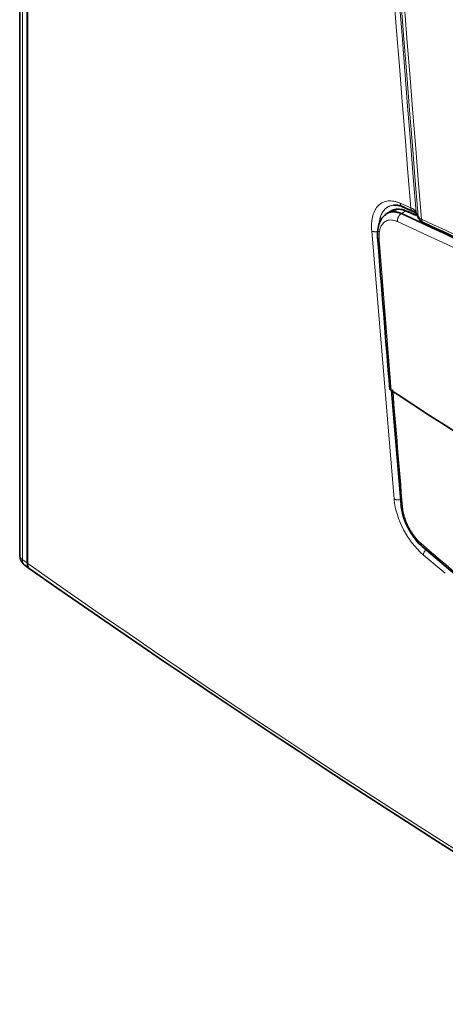
# Model space of a CAD drawing. Units: millimetres. Extents: x 691 to 1339, y -2903 to -2361.
# Drawn here: x 691 to 711, y -2868 to -2823 of the extents above; entities that cross this region are included whole.
import ezdxf

# ---------------------------------------------------------------- set-up
doc = ezdxf.new("R2010")
doc.units = ezdxf.units.MM
doc.layers.add('DV4_FactualArea', color=7, linetype='Continuous')

msp = doc.modelspace()

# ---------------------------------------------------------------- linework, layer by layer
at = {"layer": 'DV4_FactualArea', "color": 0, "linetype": 'Continuous', "lineweight": 35}
for p, q in [((690.8, -2693.024), (690.8, -2847.473)), ((691.143, -2847.845), (691.154, -2703.043)), ((708.115, -2831.437), (707.913, -2831.565)), ((708.637, -2831.228), (709.131, -2831.442)), ((709.317, -2831.563), (709.429, -2831.795)), ((708.147, -2839.809), (708.591, -2845.138)), ((691.044, -2847.956), (691.259, -2848.114)), ((691.259, -2848.114), (691.294, -2848.14))]:
    msp.add_line(p, q, dxfattribs=at)
at = {"layer": 'DV4_FactualArea', "color": 0, "linetype": 'Continuous', "lineweight": 13}
for p, q in [((690.928, -2847.687), (690.928, -2693.238)), ((691.176, -2847.869), (691.177, -2703.08)), ((708.553, -2831.073), (709.045, -2831.286)), ((708.813, -2831.432), (708.61, -2831.559)), ((708.918, -2831.439), (709.409, -2831.651)), ((709.3, -2831.491), (709.392, -2831.682)), ((708.265, -2844.864), (707.223, -2832.365)), ((707.572, -2832.766), (708.138, -2839.803)), ((710.659, -2848.321), (709.626, -2847.471))]:
    msp.add_line(p, q, dxfattribs=at)
for centre, radius, start, end in [((3108.661, -2635.393), 2407.598, 182.146477, 184.66698), ((3105.996, -2635.62), 2404.687, 182.150057, 184.672142), ((3098.053, -2635.212), 2396.727, 182.16945, 184.702042), ((3094.242, -2635.446), 2392.766, 182.171356, 184.707584), ((708.892, -2831.736), 0.475, 30.962, 71.2142), ((602.622, -3062.988), 254.131, 59.80369, 65.39624), ((709.67, -2831.528), 0.317, 208.8775, 247.4684), ((621.481, -3026.286), 213.477, 62.84078, 65.63565), ((3275.36, -2627.946), 2575.877, 184.716845, 184.838854), ((712.349, -2844.391), 4.111, 186.611, 228.5193)]:
    msp.add_arc(centre, radius, start, end, dxfattribs=at)
at = {"layer": 'DV4_FactualArea', "color": 0, "linetype": 'Continuous', "lineweight": 35}
for centre, radius, start, end in [((623.152, -3028.086), 214.501, 66.31873, 66.46249), ((603.023, -3062.281), 253.735, 59.80299, 65.40948), ((709.822, -2831.582), 0.441, 212.8885, 246.9305), ((621.438, -3026.776), 213.83, 62.83382, 65.63617), ((2862.089, -2662.914), 2161.266, 184.504979, 184.693277), ((911.226, -2530.106), 370.346, 236.74464, 239.05804), ((711.32, -2844.88), 2.741, 185.0964, 212.422), ((711.173, -2845.223), 2.442, 207.4801, 229.4378), ((800.238, -2741.92), 138.839, 229.23162, 239.88278), ((691.4, -2847.473), 0.6, 180, 233.6784), ((1014.772, -2384.338), 565.464, 235.10621, 244.89327)]:
    msp.add_arc(centre, radius, start, end, dxfattribs=at)
at = {"layer": 'DV4_FactualArea', "color": 0, "linetype": 'Continuous', "lineweight": 13}
for centre, major_axis, ratio, start_param, end_param in [((707.8, -2832.653), (0.299, 0.024), 0.509884, 3.101974, 3.807482), ((708.89, -2845.117), (0.299, 0.025), 0.504904, 3.114205, 3.808048), ((709.766, -2846.839), (0.195, 0.228), 0.520548, 2.463675, 3.180125), ((691.4, -2847.473), (0.6, 0), 0.57735, 3.141593, 3.807335), ((691.4, -2847.473), (0.355, 0.483), 0.642141, 2.423624, 3.142089), ((693.187, -2846.917), (-2.6, 0), 0.57735, 0.666441, 0.686782), ((691.614, -2847.631), (0.355, 0.484), 0.641788, 2.423184, 3.142084), ((1155.15, -2628.226), (-600, 0), 0.57735, 0.686782, 0.884014), ((691.64, -2847.649), (0.345, 0.491), 0.631389, 2.410612, 3.14197)]:
    msp.add_ellipse(centre, major_axis=major_axis, ratio=ratio, start_param=start_param, end_param=end_param, dxfattribs=at)
for points, knots in [([(707.223, -2832.365), (707.221, -2832.346), (707.218, -2832.308), (707.216, -2832.253), (707.214, -2832.198), (707.213, -2832.145), (707.214, -2832.093), (707.216, -2832.041), (707.222, -2831.949), (707.237, -2831.819), (707.271, -2831.661), (707.319, -2831.516), (707.399, -2831.341), (707.533, -2831.162), (707.705, -2831.044), (707.863, -2830.988), (707.989, -2830.965), (708.121, -2830.962), (708.237, -2830.975), (708.331, -2830.996), (708.404, -2831.016), (708.478, -2831.041), (708.528, -2831.062), (708.553, -2831.073)], [0, 0, 0, 0, 0.018165, 0.03623, 0.054208, 0.072112, 0.089954, 0.10775, 0.125511, 0.187166, 0.249509, 0.312079, 0.374787, 0.499812, 0.625068, 0.688035, 0.750853, 0.813214, 0.874954, 0.905862, 0.93696, 0.968317, 1, 1, 1, 1]), ([(707.577, -2831.951), (707.578, -2831.943), (707.582, -2831.92), (707.589, -2831.88), (707.598, -2831.834), (707.609, -2831.789), (707.621, -2831.745), (707.634, -2831.702), (707.649, -2831.661), (707.665, -2831.62), (707.682, -2831.581), (707.701, -2831.544), (707.721, -2831.508), (707.742, -2831.473), (707.765, -2831.44), (707.789, -2831.409), (707.815, -2831.379), (707.841, -2831.351), (707.869, -2831.325), (707.899, -2831.3), (707.929, -2831.278), (707.961, -2831.257), (707.996, -2831.237), (708.035, -2831.218), (708.079, -2831.2), (708.127, -2831.185), (708.179, -2831.173), (708.217, -2831.167), (708.238, -2831.165), (708.241, -2831.164)], [0, 0, 0, 0, 0.017235, 0.052543, 0.087969, 0.123515, 0.15918, 0.194967, 0.230876, 0.266908, 0.303061, 0.339335, 0.37573, 0.412246, 0.448881, 0.485635, 0.522509, 0.559502, 0.596617, 0.633852, 0.671207, 0.708683, 0.746278, 0.791319, 0.838539, 0.887938, 0.939517, 0.993278, 1, 1, 1, 1]), ([(708.245, -2831.444), (708.257, -2831.437), (708.32, -2831.4), (708.441, -2831.36), (708.607, -2831.353), (708.721, -2831.374), (708.78, -2831.39), (708.787, -2831.392)], [0, 0, 0, 0, 0.064924, 0.363585, 0.662247, 0.960908, 1, 1, 1, 1]), ([(708.427, -2831.93), (708.416, -2831.925), (708.394, -2831.915), (708.351, -2831.898), (708.274, -2831.873), (708.166, -2831.853), (708.046, -2831.854), (707.939, -2831.88), (707.849, -2831.925), (707.773, -2831.987), (707.714, -2832.057), (707.655, -2832.155), (707.615, -2832.258), (707.588, -2832.372), (707.576, -2832.453), (707.568, -2832.534), (707.566, -2832.612), (707.567, -2832.689), (707.57, -2832.74), (707.572, -2832.766)], [0, 0, 0, 0, 0.021475, 0.042615, 0.085653, 0.174708, 0.264277, 0.349237, 0.428115, 0.500967, 0.577429, 0.630507, 0.742115, 0.790759, 0.83958, 0.882255, 0.924776, 0.962224, 1, 1, 1, 1]), ([(709.54, -2846.952), (709.52, -2846.935), (709.471, -2846.892), (709.394, -2846.815), (709.305, -2846.717), (709.212, -2846.602), (709.116, -2846.466), (709.02, -2846.312), (708.929, -2846.143), (708.848, -2845.965), (708.782, -2845.788), (708.731, -2845.618), (708.695, -2845.463), (708.674, -2845.335), (708.666, -2845.26), (708.663, -2845.23)], [0, 0, 0, 0, 0.045037, 0.108051, 0.176653, 0.251686, 0.333932, 0.423085, 0.516549, 0.611357, 0.704547, 0.793507, 0.87601, 0.94984, 1, 1, 1, 1]), ([(730.511, -2861.879), (728.104, -2860.489), (723.301, -2857.507), (716.3, -2852.524), (711.758, -2848.855), (709.54, -2846.952)], [0, 0, 0, 0, 0.330793, 0.667486, 1, 1, 1, 1])]:
    msp.add_open_spline(points, degree=3, knots=knots, dxfattribs=at)
for points, weights in [([(708.553, -2831.073), (708.562, -2831.142), (708.592, -2831.198), (708.64, -2831.23)], [1.09347165652, 1.01622122333, 0.986853990646, 1.00536995848]), ([(708.813, -2831.432), (708.858, -2831.406), (708.895, -2831.426), (708.902, -2831.479)], [1.17086514382, 0.93541903829, 0.943300217232, 1.19450868065]), ([(708.427, -2831.93), (708.408, -2831.781), (708.483, -2831.629), (708.61, -2831.559)], [1.16027396457, 0.946575129278, 0.946575345143, 1.16027461217]), ([(709.392, -2831.682), (709.397, -2831.736), (709.418, -2831.784), (709.453, -2831.823)], [1.0001102506, 1.00213221081, 1.03196574144, 1.08961084248]), ([(707.223, -2832.365), (707.311, -2832.411), (707.441, -2832.421), (707.568, -2832.39)], [1.10160433484, 0.971611516226, 0.966353529925, 1.08583037593]), ([(708.265, -2844.864), (708.355, -2844.909), (708.485, -2844.918), (708.611, -2844.887)], [1.09304614008, 0.968688225042, 0.968985328089, 1.09393744922]), ([(709.626, -2847.471), (709.64, -2847.371), (709.708, -2847.259), (709.805, -2847.174)], [1.08579923368, 0.966411357615, 0.971617819458, 1.10141861921])]:
    msp.add_rational_spline(points, weights, degree=3, dxfattribs=at)
at = {"layer": 'DV4_FactualArea', "color": 0, "linetype": 'Continuous', "lineweight": 35}
for points, knots in [([(708.61, -2831.559), (708.596, -2831.553), (708.568, -2831.541), (708.526, -2831.525), (708.484, -2831.511), (708.44, -2831.499), (708.396, -2831.489), (708.352, -2831.481), (708.307, -2831.475), (708.262, -2831.472), (708.217, -2831.472), (708.152, -2831.476), (708.071, -2831.491), (707.979, -2831.525), (707.915, -2831.562), (707.882, -2831.587), (707.873, -2831.594)], [0, 0, 0, 0, 0.048316, 0.097996, 0.149025, 0.201386, 0.255061, 0.310025, 0.36626, 0.423773, 0.482578, 0.542692, 0.684862, 0.822708, 0.956135, 1, 1, 1, 1]), ([(708.813, -2831.432), (708.733, -2831.398), (708.581, -2831.351), (708.437, -2831.344), (708.275, -2831.361), (708.188, -2831.39), (708.111, -2831.439)], [0, 0, 0, 0, 0.294529, 0.589057, 0.589057, 1, 1, 1, 1]), ([(708.241, -2831.164), (708.258, -2831.163), (708.296, -2831.16), (708.357, -2831.161), (708.425, -2831.167), (708.497, -2831.179), (708.573, -2831.197), (708.653, -2831.222), (708.708, -2831.245), (708.736, -2831.256)], [0, 0, 0, 0, 0.114211, 0.249096, 0.389069, 0.534144, 0.68434, 0.839647, 1, 1, 1, 1]), ([(707.876, -2831.607), (707.825, -2831.644), (707.713, -2831.728), (707.58, -2831.972), (707.493, -2832.308), (707.497, -2832.547), (707.501, -2832.685)], [0, 0, 0, 0, 0.173138, 0.453115, 0.729355, 1, 1, 1, 1]), ([(708.138, -2839.803), (708.132, -2839.798), (708.12, -2839.789), (708.105, -2839.776), (708.093, -2839.763), (708.079, -2839.745), (708.068, -2839.722), (708.065, -2839.704), (708.065, -2839.695)], [0, 0, 0, 0, 0.147411, 0.283711, 0.40954, 0.525705, 0.786204, 1, 1, 1, 1])]:
    msp.add_open_spline(points, degree=3, knots=knots, dxfattribs=at)
msp.add_rational_spline([(708.64, -2831.23), (708.668, -2831.249), (708.701, -2831.257), (708.736, -2831.256)], [1.00536995848, 1.01671737504, 1.04604871034, 1.09336396438], degree=3, dxfattribs=at)
at = {"layer": 'DV4_FactualArea', "color": 0, "linetype": 'Continuous', "lineweight": 13}
for points, weights, knots in [([(709.045, -2831.286), (709.054, -2831.359), (709.086, -2831.413), (709.133, -2831.443), (709.136, -2831.446), (709.14, -2831.448), (709.144, -2831.45)], [1.0005938807, 1.00703335016, 1.0658403662, 1.17701492882, 1.16781949718, 1.15898232331, 1.1505034072], [0, 0, 0, 0, 0.923607, 0.923607, 0.923607, 1, 1, 1, 1]), ([(709.548, -2831.822), (709.557, -2831.9), (709.592, -2831.956), (709.643, -2831.984), (709.646, -2831.986), (709.648, -2831.987), (709.65, -2831.988)], [1.00018810579, 1.00402482218, 1.06655348242, 1.18777408651, 1.18176043214, 1.17589122279, 1.17016645843], [0, 0, 0, 0, 0.952736, 0.952736, 0.952736, 1, 1, 1, 1])]:
    msp.add_rational_spline(points, weights, degree=3, knots=knots, dxfattribs=at)
at = {"layer": 'DV4_FactualArea', "color": 0, "linetype": 'Continuous', "lineweight": 35}
msp.add_open_spline([(709.142, -2831.449), (709.241, -2831.491), (709.308, -2831.54), (709.341, -2831.595)], degree=3, dxfattribs=at)
at = {"layer": 'DV4_FactualArea', "color": 0, "linetype": 'Continuous', "lineweight": 13}
for points, degree in [([(709.3, -2831.491), (709.302, -2831.521), (709.31, -2831.549), (709.323, -2831.576)], 3), ([(691.143, -2847.845), (691.035, -2847.766), (690.928, -2847.687)], 2)]:
    msp.add_open_spline(points, degree=degree, dxfattribs=at)

doc.saveas('drawing.dxf')
